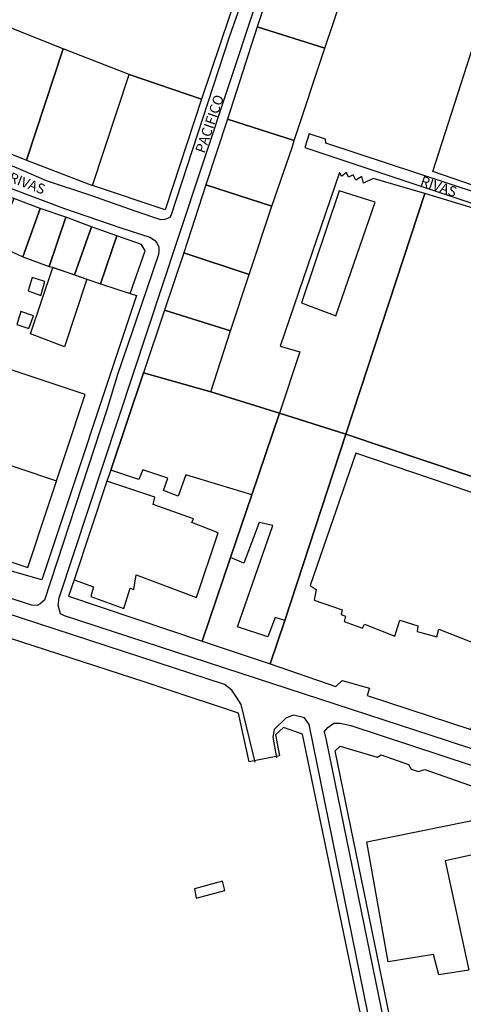
# Model space of a CAD drawing. Units: inches. Extents: x 394044 to 418064, y 6252608 to 6284423.
# Drawn here: x 408775 to 409085, y 6265889 to 6266575 of the extents above; entities that cross this region are included whole.
import ezdxf

# ---------------------------------------------------------------- set-up
doc = ezdxf.new("R2010")
doc.units = ezdxf.units.IN
doc.header["$MEASUREMENT"] = 0
for name, color, linetype in [('LINEA_GEO', 7, 'CONTINUOUS'), ('NO_VIVIENDA', 7, 'CONTINUOUS'), ('NOMBRE_C_GRANDE', 7, 'CONTINUOUS'), ('PARCELA', 7, 'CONTINUOUS'), ('SOLERA', 7, 'CONTINUOUS')]:
    doc.layers.add(name, color=color, linetype=linetype)
doc.styles.add('AUDIT_D_050910191855-0', font='txt')

msp = doc.modelspace()

# ---------------------------------------------------------------- linework, layer by layer
at = {"layer": 'LINEA_GEO', "color": 4}
for points in [[(408798.49, 6266401.82), (408813.78, 6266396.77), (408822.19, 6266393.69), (408806.76, 6266346.71), (408782.92, 6266355.68), (408798.49, 6266401.82)], [(408741.42, 6266339.98), (408700.05, 6266220.08), (408781.1, 6266192.87), (408821.07, 6266313.33), (408741.42, 6266339.98)], [(408720.8, 6266280.24), (408801.15, 6266253.17)]]:
    msp.add_lwpolyline(points, dxfattribs=at)
at = {"layer": 'NO_VIVIENDA', "color": 3}
for points in [[(408998.04, 6266455.25), (408971.96, 6266377.28), (408995.8, 6266368.3), (409023.14, 6266447.39), (408998.04, 6266455.25)], [(408784.19, 6266394.95), (408781.24, 6266385.55), (408790.22, 6266382.47), (408793.02, 6266392.14), (408784.19, 6266394.95)], [(408776.19, 6266371.25), (408773.53, 6266362.27), (408781.8, 6266359.33), (408785.17, 6266368.16), (408776.19, 6266371.25)], [(408838.88, 6266260.75), (408861.73, 6266328.48), (408908.71, 6266315.3), (408956.53, 6266300.43), (408937.18, 6266243.5), (408891.18, 6266257.38), (408885.85, 6266242.66), (408875.62, 6266246.44), (408878.7, 6266255.14), (408861.31, 6266260.89), (408858.51, 6266254.16), (408838.88, 6266260.75)], [(408922.45, 6266199.75), (408937.18, 6266243.5), (408956.53, 6266300.43), (409002.81, 6266285.85), (408960.18, 6266155.99), (408953.45, 6266157.96), (408948.4, 6266144.5), (408927.22, 6266151.51), (408951.97, 6266222.07), (408942.42, 6266224.27), (408931.71, 6266195.96), (408922.45, 6266199.75)], [(409129.01, 6266232.14), (409009.68, 6266272.53), (408977.99, 6266180.39), (408982.05, 6266177.45), (408980.65, 6266170.02), (409000.14, 6266163.43), (408999.44, 6266160.2), (409002.67, 6266158.94), (409001.54, 6266155.29), (409014.45, 6266150.52), (409015.85, 6266153.33), (409037.02, 6266145.06), (409040.39, 6266156.13), (409053.01, 6266152.21), (409052.59, 6266148.28), (409066.19, 6266144.64), (409067.73, 6266149.96), (409098.3, 6266137.9)], [(408836.21, 6266253.03), (408813.35, 6266184.32), (408826.96, 6266179.41), (408824.99, 6266172.68), (408847.99, 6266164.41), (408852.48, 6266178.57), (408855, 6266177.59), (408856.69, 6266187.69), (408898.76, 6266171.98), (408913.9, 6266216.99), (408895.39, 6266224.15), (408896.65, 6266226.67), (408868.47, 6266236.77), (408869.59, 6266241.82), (408836.21, 6266253.03)], [(409017.55, 6266001.7), (409104.47, 6266019.41), (409109.24, 6265996.55), (409072.08, 6265988.56), (409088.49, 6265912.27), (409067.73, 6265909.19), (409063.95, 6265923.35), (409032.3, 6265918.16), (409017.55, 6266001.7)], [(408897.35, 6265968.93), (408898.47, 6265962.48), (408918.53, 6265967.94), (408916.85, 6265974.39), (408897.35, 6265968.93)]]:
    msp.add_lwpolyline(points, dxfattribs=at)
at = {"layer": 'PARCELA', "color": 8}
for points in [[(408940.96, 6266569.54), (408988.22, 6266554.67), (409006.17, 6266608.66), (408957.09, 6266617.77), (408940.96, 6266569.54)], [(409254.38, 6266582.86), (409244.14, 6266550.74), (409230.26, 6266509.38), (409226.33, 6266496.47), (409222.27, 6266484.27), (409217.78, 6266471.23), (409213.99, 6266459.17), (409209.93, 6266446.55), (409205.72, 6266433.65), (409201.65, 6266421.17), (409063.39, 6266468.71), (409111.21, 6266617.63), (409176.55, 6266616.09), (409228.72, 6266595.34), (409254.38, 6266582.86)], [(408934.51, 6266615.11), (408902.26, 6266519.19), (408851.64, 6266536.44), (408805.78, 6266554.11), (408766.66, 6266569.68), (408741.28, 6266492.13), (408713.65, 6266504.05), (408674.25, 6266524.1), (408700.89, 6266602.63), (408730.34, 6266585.8), (408934.51, 6266615.11)], [(408780.12, 6266476.7), (408805.78, 6266554.11), (408766.66, 6266569.68), (408741.28, 6266492.13), (408780.12, 6266476.7)], [(408920.21, 6266505.31), (408966.77, 6266490.3), (408988.22, 6266554.67), (408940.96, 6266569.54), (408920.21, 6266505.31)], [(408826.26, 6266458.89), (408851.64, 6266536.44), (408805.78, 6266554.11), (408780.12, 6266476.7), (408826.26, 6266458.89)], [(408826.26, 6266458.89), (408851.64, 6266536.44), (408902.26, 6266519.19), (408876.74, 6266442.07), (408826.26, 6266458.89)], [(408607.5, 6266374.19), (408592.35, 6266378.82), (408612.82, 6266449.64), (408573.98, 6266462.26), (408595.16, 6266527.75), (408771.43, 6266449.92), (408758.24, 6266418.09), (408777.6, 6266409.25), (408795.97, 6266402.66), (408798.35, 6266402.1), (408813.64, 6266396.77), (408822.19, 6266393.83), (408831.87, 6266390.46), (408852.34, 6266383.73), (408856.97, 6266382.47), (408790.92, 6266184.18), (408672.98, 6266217.84), (408715.61, 6266341.66), (408685.04, 6266350.77), (408655.74, 6266359.61), (408607.5, 6266374.19)], [(408905.21, 6266459.45), (408951.2, 6266444.59), (408965.37, 6266485.54), (408966.77, 6266490.3), (408920.21, 6266505.31), (408905.21, 6266459.45)], [(408998.32, 6266468.15), (408956.95, 6266347.13), (408970.83, 6266343.06), (408956.53, 6266300.43), (409002.81, 6266285.85), (409057.78, 6266453.42), (409021.88, 6266463.94), (409015.01, 6266460.58), (409014.03, 6266465.2), (409009.68, 6266462.82), (409007.86, 6266466.47), (409004.77, 6266464.78), (409003.37, 6266468.01), (409000, 6266465.62), (408998.32, 6266468.15)], [(408889.78, 6266412.06), (408935.36, 6266396.91), (408951.2, 6266444.59), (408905.21, 6266459.45), (408889.78, 6266412.06)], [(409057.78, 6266453.42), (409002.81, 6266285.85), (409143.04, 6266238.73), (409147.1, 6266251.35), (409153.56, 6266271.54), (409155.66, 6266277.99), (409159.44, 6266290.34), (409163.65, 6266304.22), (409168, 6266317.12), (409171.93, 6266330.72), (409176.27, 6266343.62), (409180.9, 6266356.94), (409184.83, 6266369.85), (409185.67, 6266372.51), (409187.21, 6266377.14), (409189.59, 6266383.87), (409197.03, 6266408.41), (409112.61, 6266437.02), (409107.84, 6266431.83), (409099.29, 6266435.61), (409099.85, 6266440.66), (409057.78, 6266453.42)], [(408771.43, 6266449.92), (408758.24, 6266418.09), (408777.6, 6266409.25), (408789.8, 6266442.91), (408771.43, 6266449.92)], [(408789.8, 6266442.91), (408777.6, 6266409.25), (408795.97, 6266402.66), (408807.61, 6266436.88), (408789.8, 6266442.91)], [(408807.61, 6266436.88), (408795.97, 6266402.66), (408798.35, 6266402.1), (408813.64, 6266396.77), (408825.55, 6266430.29), (408807.61, 6266436.88)], [(408825.55, 6266430.29), (408813.64, 6266396.77), (408822.19, 6266393.83), (408831.87, 6266390.46), (408843.22, 6266423.84), (408825.55, 6266430.29)], [(408843.22, 6266423.84), (408831.87, 6266390.46), (408852.34, 6266383.73), (408862.86, 6266413.6), (408860.33, 6266417.95), (408843.22, 6266423.84)], [(408876.32, 6266372.09), (408922.31, 6266357.79), (408935.36, 6266396.91), (408889.78, 6266412.06), (408876.32, 6266372.09)], [(408861.73, 6266328.48), (408908.71, 6266315.3), (408922.31, 6266357.79), (408876.32, 6266372.09), (408861.73, 6266328.48)], [(408902.68, 6266141.55), (408922.45, 6266199.75), (408937.18, 6266243.5), (408956.53, 6266300.43), (408908.71, 6266315.3), (408861.73, 6266328.48), (408838.88, 6266260.75), (408836.21, 6266253.03), (408813.35, 6266184.32), (408809.57, 6266172.82), (408902.68, 6266141.55)], [(408949.94, 6266125.7), (408960.18, 6266155.99), (409002.81, 6266285.85), (408956.53, 6266300.43), (408937.18, 6266243.5), (408922.45, 6266199.75), (408902.68, 6266141.55), (408949.94, 6266125.7)], [(409090.03, 6266080.13), (409097.46, 6266102.29), (409123.55, 6266180.53), (409128.17, 6266194), (409134.2, 6266212.09), (409139.25, 6266227.09), (409143.04, 6266238.73), (409002.81, 6266285.85), (408960.18, 6266155.99), (408949.94, 6266125.7), (408995.8, 6266110), (409000.28, 6266114.21), (409019.21, 6266108.88), (409017.67, 6266103.69), (409090.03, 6266080.13)], [(408972.66, 6266076.76), (408959.34, 6266081.39), (408953.73, 6266076.2), (408956.53, 6266061.62), (408935.5, 6266057.41), (408927.92, 6266091.35), (408876.74, 6266108.46), (408862.86, 6266112.94), (408741.56, 6266152.35)], [(408769.88, 6265766.15), (408792.6, 6265751.57), (408813.78, 6265738.11), (408850.66, 6265715.81), (408876.32, 6265700.24), (408887.68, 6265693.65), (408913.62, 6265678.23), (408939.98, 6265662.1), (408942.93, 6265660.98), (408941.67, 6265668.27), (408958.49, 6265658.31), (408984.02, 6265643.03), (409007.71, 6265629.01), (409021.88, 6265620.31), (409048.1, 6265604.61), (409073.62, 6265589.46), (408972.66, 6266076.76)], [(408995.37, 6266065.26), (408998.88, 6266068.35), (409024.54, 6266060.64), (409027.49, 6266062.46), (409046.56, 6266055.59), (409048.38, 6266052.36), (409053.57, 6266050.82), (409057.92, 6266052.22), (409092.98, 6266039.88), (409095.08, 6266037.36), (409118.08, 6266031.47), (409119.2, 6266026.56), (409122.7, 6266011), (409138.55, 6265933.59), (409209.51, 6265590.02), (409231.1, 6265488.63), (409106.3, 6265563.24), (409104.19, 6265568.99), (409104.89, 6265570.53), (409096.34, 6265575.72), (409074.46, 6265681.87), (409071.94, 6265691.83), (408995.37, 6266065.26)]]:
    msp.add_lwpolyline(points, dxfattribs=at)
at = {"layer": 'SOLERA', "color": 30}
for points in [[(408881.09, 6266438.14), (408921.61, 6266562.66), (408929.05, 6266583.7), (408941.81, 6266621.7)], [(408802.98, 6266171.7), (408885.43, 6266421.03), (408939.56, 6266583.98)], [(408512.42, 6266564.91), (408589.55, 6266539.67), (408596.7, 6266535.6), (408619.98, 6266524.24), (408701.17, 6266485.82), (408768.34, 6266457.49), (408805.92, 6266443.19), (408845.89, 6266429.58), (408866.08, 6266422.99)], [(408603.85, 6266548.22), (408656.16, 6266522.56), (408689.53, 6266507.83), (408717.72, 6266495.35), (408747.45, 6266482.31), (408776.33, 6266470.25), (408794, 6266462.54), (408824.01, 6266452.44), (408856.41, 6266441.08), (408873.65, 6266435.33)], [(409226.62, 6266410.37), (409223.53, 6266411.21), (408988.92, 6266488.48), (408988.64, 6266491.29), (408977.28, 6266495.07), (408974.2, 6266485.54), (409221.85, 6266402.94)], [(408873.65, 6266435.33), (408876.88, 6266435.61), (408880.39, 6266436.88)], [(408880.39, 6266436.88), (408881.09, 6266438.14)], [(408866.08, 6266422.99), (408869.31, 6266421.03), (408870.99, 6266419.07), (408872.53, 6266416.12), (408872.39, 6266413.46)], [(408872.25, 6266410.93), (408856.27, 6266363.82), (408843.93, 6266327.92), (408836.21, 6266302.68), (408792.74, 6266170.16)], [(408872.39, 6266413.46), (408872.25, 6266410.93)], [(408783.63, 6266166.65), (408655.59, 6266208.72), (408623.34, 6266219.38)], [(408803.82, 6266160.62), (408802.14, 6266166.65), (408802.98, 6266171.7)], [(408787.55, 6266166.37), (408783.63, 6266166.65)], [(408792.74, 6266170.16), (408789.8, 6266167.63), (408787.55, 6266166.37)], [(409168.84, 6266040.72), (409073.62, 6266072.14), (408806.76, 6266159.22), (408803.82, 6266160.62)], [(408990.19, 6266081.39), (408994.39, 6266084.48), (408998.74, 6266084.48)], [(408998.74, 6266084.48), (409006.31, 6266082.79)], [(409006.31, 6266082.79), (409259.43, 6265999.36)], [(408987.8, 6266078.31), (408990.19, 6266081.39)], [(408987.8, 6266078.31), (408989.06, 6266072.56), (409065.91, 6265697.02)]]:
    msp.add_lwpolyline(points, dxfattribs=at)
at = {"layer": 'SOLERA', "color": 62}
for points in [[(408918.11, 6266111.4), (408741.56, 6266169.04)], [(408923.3, 6266107.47), (408918.11, 6266111.4)], [(408929.89, 6266097.38), (408926.66, 6266102.57), (408923.3, 6266107.47)], [(408939.56, 6266057.27), (408929.89, 6266097.38)], [(408977.14, 6266083.49), (408974.06, 6266088.12), (408969.29, 6266089.38), (408966.07, 6266090.09), (408960.88, 6266087.84)], [(408960.88, 6266087.84), (408952.74, 6266079.99)], [(409018.23, 6265882.68), (408977.14, 6266083.49)], [(408952.74, 6266079.99), (408951.9, 6266074.66)], [(408951.9, 6266074.66), (408954.57, 6266060.22)]]:
    msp.add_lwpolyline(points, dxfattribs=at)

# ---------------------------------------------------------------- texts
at = {"layer": 'NOMBRE_C_GRANDE', "style": 'AUDIT_D_050910191855-0'}
for s, rotation, p in [('PACIFICO', 70.98947, (408904.29, 6266480.94)), ('RIVAS', 339.01912, (408767.32, 6266461.92)), ('RIVAS', 341.02447, (409054.16, 6266459.24))]:
    msp.add_text(s, height=7.012, rotation=rotation, dxfattribs=at).set_placement(p)

doc.saveas('drawing.dxf')
